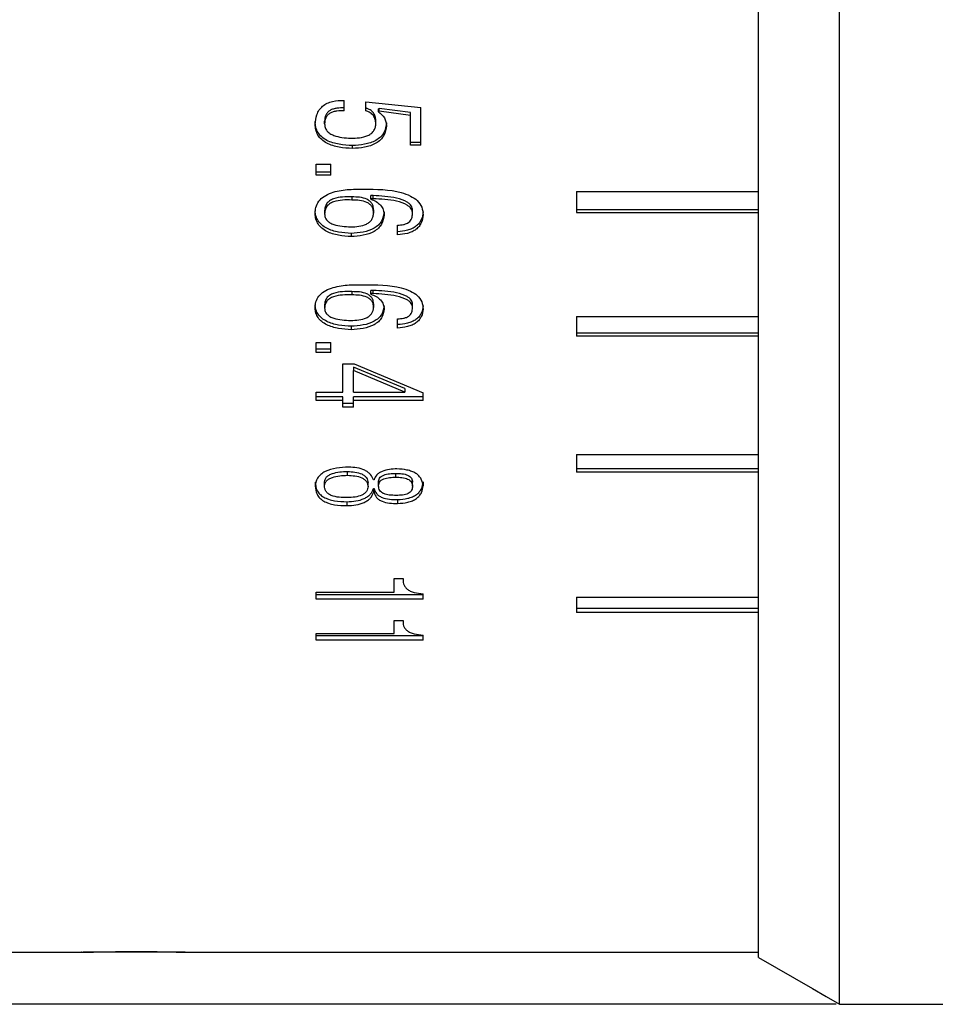
# Model space of a CAD drawing. Units: millimetres. Extents: x 0 to 440, y 0 to 297.
# Drawn here: x 190 to 208, y 155 to 174 of the extents above; entities that cross this region are included whole.
import ezdxf

# ---------------------------------------------------------------- set-up
doc = ezdxf.new("R2010")
doc.units = ezdxf.units.MM
doc.header["$PDSIZE"] = -1
doc.layers.add('FORMAT', color=7, linetype='Continuous')
doc.styles.add('SLDTEXTSTYLE0', font='TXT', dxfattribs={"width": 0.7})
doc.dimstyles.new('SLDDIMSTYLE0', dxfattribs={"dimtxt": 2.728516, "dimasz": 3, "dimexe": 0, "dimexo": 0.0625, "dimgap": 0.682129, "dimtad": 1, "dimdec": 1, "dimrnd": 1e-09, "dimzin": 12, "dimdsep": 46, "dimtxsty": 'SLDTEXTSTYLE0', "dimsah": 1, "dimcen": 0.09, "dimadec": 0, "dimazin": 3, "dimtfac": 1, "dimtofl": 0, "dimtmove": 0, "dimatfit": 3, "dimfxl": 1, "dimfrac": 2, "dimtolj": 1, "dimtzin": 12, "dimarcsym": 0})

# ---------------------------------------------------------------- blocks, each defined once
blk = doc.blocks.new('_D_16')
at = {"layer": 'Defpoints', "color": 0}
for p in [(137.167, 226.821), (205.726, 226.821), (205.726, 154.821)]:
    blk.add_point(p, dxfattribs=at)
at = {"layer": 'FORMAT', "color": 0, "lineweight": -2}
for p, q in [((205.664, 226.821), (137.167, 226.821)), ((137.167, 157.821), (137.167, 223.821)), ((205.664, 154.821), (137.167, 154.821))]:
    blk.add_line(p, q, dxfattribs=at)
at = {"layer": 'FORMAT', "color": 0}
for points in [[(136.667, 223.821), (137.667, 223.821), (137.167, 226.821)], [(136.667, 157.821), (137.667, 157.821), (137.167, 154.821)]]:
    blk.add_solid(points, dxfattribs=at)
at = {"layer": 'FORMAT', "color": 0, "insert": (133.757, 185.735), "char_height": 2.7285, "attachment_point": 2, "rotation": 90, "style": 'SLDTEXTSTYLE0'}
blk.add_mtext('\\A1;%%c72', dxfattribs=at)

msp = doc.modelspace()

# ---------------------------------------------------------------- linework, layer by layer
at = {"color": 7, "linetype": 'Continuous', "lineweight": 25}
for p, q in [((205.726, 154.821), (205.726, 226.821)), ((204.167, 155.721), (204.167, 208.371)), ((196.202, 172.006), (196.202, 172.205)), ((196.62, 172.177), (197.679, 172.069)), ((196.62, 172.006), (196.62, 172.177)), ((196.877, 172.05), (196.866, 172.041)), ((196.866, 171.988), (196.866, 172.041)), ((196.877, 171.997), (196.866, 171.988)), ((197.476, 171.969), (196.877, 172.05)), ((196.877, 171.997), (196.877, 172.05)), ((197.476, 171.915), (196.877, 171.997)), ((197.476, 171.915), (197.476, 171.969)), ((197.679, 171.343), (197.679, 172.069)), ((195.646, 171.745), (195.646, 171.799)), ((195.828, 171.754), (195.828, 171.808)), ((196.812, 171.763), (196.812, 171.817)), ((197.016, 171.718), (197.016, 171.772)), ((197.476, 171.343), (197.476, 171.915)), ((197.679, 171.398), (197.476, 171.398)), ((196.363, 171.281), (196.363, 171.336)), ((197.679, 171.343), (197.476, 171.343)), ((195.667, 170.98), (195.946, 170.98)), ((195.667, 170.769), (195.667, 170.98)), ((195.946, 170.826), (195.667, 170.826)), ((195.946, 170.769), (195.946, 170.98)), ((195.946, 170.769), (195.667, 170.769)), ((200.667, 170.451), (204.167, 170.451)), ((200.667, 170.451), (200.667, 170.047)), ((196.352, 170.348), (196.352, 170.289)), ((196.759, 170.374), (196.716, 170.374)), ((196.716, 170.315), (196.716, 170.374)), ((196.716, 170.306), (196.716, 170.315)), ((196.759, 170.315), (196.716, 170.315)), ((196.759, 170.315), (196.759, 170.374)), ((195.646, 170.021), (195.646, 170.081)), ((195.828, 170.081), (195.828, 170.021)), ((196.77, 170.098), (196.77, 170.039)), ((196.973, 170.004), (196.973, 170.064)), ((197.519, 170.03), (197.519, 170.089)), ((197.722, 170.004), (197.722, 170.064)), ((200.667, 170.105), (204.167, 170.105)), ((200.667, 170.047), (204.167, 170.047)), ((197.23, 169.619), (197.23, 169.807)), ((196.342, 169.585), (196.342, 169.646)), ((196.759, 168.551), (196.716, 168.551)), ((196.716, 168.488), (196.716, 168.551)), ((196.759, 168.488), (196.759, 168.551)), ((196.352, 168.527), (196.352, 168.463)), ((196.716, 168.479), (196.716, 168.488)), ((196.759, 168.488), (196.716, 168.488)), ((195.646, 168.209), (195.646, 168.273)), ((195.828, 168.273), (195.828, 168.209)), ((196.77, 168.29), (196.77, 168.225)), ((196.973, 168.192), (196.973, 168.257)), ((197.519, 168.217), (197.519, 168.282)), ((197.722, 168.192), (197.722, 168.257)), ((197.23, 167.827), (197.23, 168.005)), ((200.667, 168.048), (204.167, 168.048)), ((200.667, 168.048), (200.667, 167.671)), ((196.342, 167.795), (196.342, 167.861)), ((200.667, 167.736), (204.167, 167.736)), ((204.167, 167.671), (200.667, 167.671)), ((195.667, 167.546), (195.946, 167.546)), ((195.667, 167.355), (195.667, 167.546)), ((195.946, 167.422), (195.667, 167.422)), ((195.946, 167.355), (195.946, 167.546)), ((195.946, 167.355), (195.667, 167.355)), ((196.181, 167.141), (196.395, 167.141)), ((196.181, 166.595), (196.181, 167.141)), ((197.369, 166.664), (196.384, 167.076)), ((196.384, 167.076), (196.384, 167.008)), ((196.395, 167.141), (197.722, 166.58)), ((197.369, 166.595), (196.384, 167.008)), ((196.384, 166.595), (196.384, 167.008)), ((197.369, 166.664), (197.369, 166.595)), ((195.667, 166.595), (196.181, 166.595)), ((195.667, 166.434), (195.667, 166.595)), ((196.181, 166.503), (195.667, 166.503)), ((196.181, 166.434), (196.181, 166.503)), ((196.384, 166.595), (197.369, 166.595)), ((197.722, 166.503), (196.384, 166.503)), ((196.384, 166.434), (196.384, 166.503)), ((197.722, 166.434), (197.722, 166.58)), ((196.181, 166.434), (195.667, 166.434)), ((196.181, 166.303), (196.181, 166.434)), ((196.384, 166.373), (196.181, 166.373)), ((196.384, 166.303), (196.181, 166.303)), ((196.384, 166.303), (196.384, 166.434)), ((197.722, 166.434), (196.384, 166.434)), ((200.667, 165.395), (204.167, 165.395)), ((200.667, 165.395), (200.667, 165.054)), ((200.667, 165.126), (204.167, 165.126)), ((196.267, 164.995), (196.267, 165.068)), ((197.198, 164.959), (197.198, 165.032)), ((204.167, 165.054), (200.667, 165.054)), ((195.646, 164.861), (195.646, 164.786)), ((195.828, 164.793), (195.828, 164.868)), ((196.663, 164.779), (196.663, 164.854)), ((196.78, 164.908), (196.77, 164.908)), ((196.866, 164.786), (196.866, 164.861)), ((197.519, 164.786), (197.519, 164.861)), ((197.722, 164.868), (197.722, 164.793)), ((196.77, 164.74), (196.78, 164.74)), ((196.77, 164.74), (196.77, 164.665)), ((196.77, 164.665), (196.78, 164.665)), ((196.78, 164.74), (196.78, 164.665)), ((196.256, 164.486), (196.256, 164.411)), ((197.23, 164.528), (197.23, 164.453)), ((197.166, 163.013), (197.337, 163.013)), ((197.166, 162.749), (197.166, 163.013)), ((195.667, 162.615), (195.667, 162.749)), ((195.667, 162.749), (197.166, 162.749)), ((197.722, 162.695), (195.667, 162.695)), ((197.722, 162.615), (197.722, 162.717)), ((197.722, 162.615), (195.667, 162.615)), ((200.667, 162.653), (204.167, 162.653)), ((200.667, 162.653), (200.667, 162.359)), ((200.667, 162.439), (204.167, 162.439)), ((204.167, 162.359), (200.667, 162.359)), ((197.166, 162.202), (197.337, 162.202)), ((197.166, 161.952), (197.166, 162.202)), ((195.667, 161.826), (195.667, 161.952)), ((195.667, 161.952), (197.166, 161.952)), ((197.722, 161.909), (195.667, 161.909)), ((197.722, 161.826), (197.722, 161.922)), ((197.722, 161.826), (195.667, 161.826)), ((189.167, 155.821), (191.155, 155.821)), ((192.703, 155.821), (191.187, 155.821)), ((193.147, 155.821), (192.703, 155.821)), ((193.191, 155.821), (204.167, 155.821)), ((204.167, 155.721), (205.209, 155.126)), ((205.209, 155.126), (205.468, 154.974)), ((205.468, 154.974), (205.466, 154.971)), ((205.466, 154.971), (205.726, 154.821)), ((205.726, 154.821), (214.567, 154.821))]:
    msp.add_line(p, q, dxfattribs=at)
for points, knots in [([(195.646, 171.745), (195.652, 171.807), (195.662, 171.903), (195.72, 172.02), (195.786, 172.096), (195.874, 172.153), (196.014, 172.202), (196.127, 172.203), (196.202, 172.205)], [0, 0, 0, 0, 0.250069, 0.380495, 0.500284, 0.62192, 0.75026, 1, 1, 1, 1]), ([(196.202, 172.059), (196.156, 172.06), (196.085, 172.061), (195.994, 172.042), (195.932, 172.015), (195.881, 171.976), (195.836, 171.906), (195.831, 171.847), (195.828, 171.808)], [0, 0, 0, 0, 0.250618, 0.382777, 0.501164, 0.624375, 0.750965, 1, 1, 1, 1]), ([(196.202, 172.006), (196.156, 172.006), (196.085, 172.007), (195.994, 171.988), (195.932, 171.961), (195.881, 171.922), (195.836, 171.852), (195.831, 171.793), (195.828, 171.754)], [0, 0, 0, 0, 0.25031, 0.382274, 0.500643, 0.623834, 0.750579, 1, 1, 1, 1]), ([(196.812, 171.817), (196.811, 171.843), (196.807, 171.895), (196.77, 171.968), (196.705, 172.027), (196.648, 172.048), (196.62, 172.059)], [0, 0, 0, 0, 0.250187, 0.49966, 0.749395, 1, 1, 1, 1]), ([(196.812, 171.763), (196.811, 171.789), (196.807, 171.841), (196.77, 171.914), (196.705, 171.973), (196.648, 171.995), (196.62, 172.006)], [0, 0, 0, 0, 0.250432, 0.500045, 0.749697, 1, 1, 1, 1]), ([(196.866, 171.988), (196.908, 171.95), (196.972, 171.893), (197.005, 171.807), (197.014, 171.756), (197.015, 171.731), (197.016, 171.718)], [0, 0, 0, 0, 0.498487, 0.748948, 0.874454, 1, 1, 1, 1]), ([(196.363, 171.336), (196.278, 171.341), (196.108, 171.351), (195.901, 171.411), (195.768, 171.501), (195.695, 171.59), (195.662, 171.675), (195.649, 171.746), (195.647, 171.781), (195.646, 171.799)], [0, 0, 0, 0, 0.250617, 0.500224, 0.627045, 0.750061, 0.874911, 0.937446, 1, 1, 1, 1]), ([(195.828, 171.754), (195.83, 171.73), (195.833, 171.683), (195.869, 171.617), (195.928, 171.566), (196.075, 171.494), (196.217, 171.484), (196.331, 171.476)], [0, 0, 0, 0, 0.125254, 0.250271, 0.37536, 0.500698, 1, 1, 1, 1]), ([(196.331, 171.476), (196.387, 171.478), (196.499, 171.481), (196.637, 171.514), (196.729, 171.568), (196.78, 171.625), (196.808, 171.692), (196.811, 171.739), (196.812, 171.763)], [0, 0, 0, 0, 0.250408, 0.500027, 0.627914, 0.749889, 0.874844, 1, 1, 1, 1]), ([(197.016, 171.772), (197.006, 171.707), (196.991, 171.608), (196.904, 171.497), (196.785, 171.411), (196.597, 171.351), (196.441, 171.341), (196.363, 171.336)], [0, 0, 0, 0, 0.249055, 0.373549, 0.49925, 0.749073, 1, 1, 1, 1]), ([(196.363, 171.281), (196.278, 171.285), (196.108, 171.295), (195.901, 171.356), (195.768, 171.446), (195.695, 171.535), (195.662, 171.62), (195.649, 171.691), (195.647, 171.727), (195.646, 171.745)], [0, 0, 0, 0, 0.250335, 0.499745, 0.626549, 0.749679, 0.874703, 0.93734, 1, 1, 1, 1]), ([(197.016, 171.718), (197.006, 171.652), (196.991, 171.553), (196.904, 171.442), (196.785, 171.355), (196.597, 171.295), (196.441, 171.285), (196.363, 171.281)], [0, 0, 0, 0, 0.249433, 0.374006, 0.499735, 0.749364, 1, 1, 1, 1]), ([(195.646, 170.021), (195.648, 170.064), (195.652, 170.149), (195.71, 170.268), (195.815, 170.366), (195.999, 170.452), (196.262, 170.498), (196.472, 170.498), (196.577, 170.498)], [0, 0, 0, 0, 0.125086, 0.249885, 0.369584, 0.499709, 0.749507, 1, 1, 1, 1]), ([(196.577, 170.498), (196.824, 170.497), (197.138, 170.496), (197.475, 170.376), (197.618, 170.281), (197.709, 170.152), (197.717, 170.053), (197.722, 170.004)], [0, 0, 0, 0, 0.4998427, 0.6343767, 0.7501725, 0.8749514, 1, 1, 1, 1]), ([(196.352, 170.348), (196.293, 170.349), (196.174, 170.352), (196.025, 170.327), (195.921, 170.277), (195.864, 170.22), (195.833, 170.153), (195.829, 170.105), (195.828, 170.081)], [0, 0, 0, 0, 0.250734, 0.500622, 0.629458, 0.750381, 0.875113, 1, 1, 1, 1]), ([(196.352, 170.289), (196.293, 170.29), (196.174, 170.293), (196.025, 170.268), (195.921, 170.218), (195.864, 170.161), (195.833, 170.093), (195.829, 170.045), (195.828, 170.021)], [0, 0, 0, 0, 0.250479, 0.500153, 0.628963, 0.749969, 0.874886, 1, 1, 1, 1]), ([(196.77, 170.098), (196.769, 170.118), (196.767, 170.158), (196.744, 170.216), (196.703, 170.267), (196.623, 170.317), (196.501, 170.347), (196.402, 170.347), (196.352, 170.348)], [0, 0, 0, 0, 0.125036, 0.249953, 0.373565, 0.499698, 0.749261, 1, 1, 1, 1]), ([(196.77, 170.039), (196.769, 170.059), (196.767, 170.099), (196.744, 170.157), (196.703, 170.208), (196.624, 170.258), (196.501, 170.288), (196.402, 170.289), (196.352, 170.289)], [0, 0, 0, 0, 0.125249, 0.250348, 0.374063, 0.500193, 0.749545, 1, 1, 1, 1]), ([(196.716, 170.306), (196.752, 170.292), (196.824, 170.262), (196.909, 170.19), (196.951, 170.116), (196.969, 170.053), (196.971, 170.02), (196.973, 170.004)], [0, 0, 0, 0, 0.25014, 0.499763, 0.749429, 0.874675, 1, 1, 1, 1]), ([(197.519, 170.089), (197.518, 170.105), (197.515, 170.135), (197.494, 170.178), (197.461, 170.216), (197.376, 170.278), (197.139, 170.354), (196.911, 170.366), (196.759, 170.374)], [0, 0, 0, 0, 0.062421, 0.124851, 0.185209, 0.249931, 0.499232, 1, 1, 1, 1]), ([(197.519, 170.03), (197.518, 170.045), (197.515, 170.076), (197.494, 170.119), (197.461, 170.157), (197.377, 170.219), (197.139, 170.295), (196.911, 170.307), (196.759, 170.315)], [0, 0, 0, 0, 0.062555, 0.125098, 0.185508, 0.250294, 0.499551, 1, 1, 1, 1]), ([(196.342, 169.646), (196.259, 169.651), (196.095, 169.662), (195.897, 169.721), (195.769, 169.806), (195.698, 169.888), (195.664, 169.966), (195.65, 170.031), (195.647, 170.064), (195.646, 170.081)], [0, 0, 0, 0, 0.250595, 0.500243, 0.626588, 0.750056, 0.87491, 0.937446, 1, 1, 1, 1]), ([(196.973, 170.064), (196.963, 170.002), (196.949, 169.91), (196.865, 169.805), (196.752, 169.722), (196.57, 169.663), (196.418, 169.651), (196.342, 169.646)], [0, 0, 0, 0, 0.24907, 0.374398, 0.499236, 0.749085, 1, 1, 1, 1]), ([(197.722, 170.064), (197.715, 170.012), (197.704, 169.934), (197.647, 169.842), (197.587, 169.783), (197.509, 169.737), (197.391, 169.695), (197.294, 169.686), (197.23, 169.68)], [0, 0, 0, 0, 0.2494, 0.37702, 0.499317, 0.620218, 0.749651, 1, 1, 1, 1]), ([(196.342, 169.585), (196.259, 169.591), (196.095, 169.602), (195.897, 169.661), (195.769, 169.746), (195.698, 169.828), (195.664, 169.906), (195.65, 169.972), (195.647, 170.005), (195.646, 170.021)], [0, 0, 0, 0, 0.250313, 0.499771, 0.626101, 0.749681, 0.874705, 0.937342, 1, 1, 1, 1]), ([(195.828, 170.021), (195.83, 169.999), (195.833, 169.955), (195.87, 169.895), (195.93, 169.848), (196.077, 169.784), (196.219, 169.778), (196.331, 169.773)], [0, 0, 0, 0, 0.125188, 0.250135, 0.368722, 0.500508, 1, 1, 1, 1]), ([(196.331, 169.773), (196.383, 169.774), (196.486, 169.777), (196.613, 169.811), (196.694, 169.864), (196.739, 169.916), (196.764, 169.976), (196.768, 170.018), (196.77, 170.039)], [0, 0, 0, 0, 0.250379, 0.49982, 0.624247, 0.749737, 0.875262, 1, 1, 1, 1]), ([(196.973, 170.004), (196.963, 169.943), (196.949, 169.85), (196.865, 169.745), (196.752, 169.662), (196.57, 169.602), (196.418, 169.591), (196.342, 169.585)], [0, 0, 0, 0, 0.249441, 0.374851, 0.49972, 0.749379, 1, 1, 1, 1]), ([(197.23, 169.807), (197.268, 169.808), (197.327, 169.811), (197.399, 169.833), (197.446, 169.859), (197.482, 169.895), (197.513, 169.952), (197.516, 169.999), (197.519, 170.03)], [0, 0, 0, 0, 0.249976, 0.379991, 0.500254, 0.62071, 0.750316, 1, 1, 1, 1]), ([(197.722, 170.004), (197.715, 169.953), (197.704, 169.875), (197.647, 169.781), (197.587, 169.722), (197.509, 169.677), (197.391, 169.634), (197.294, 169.625), (197.23, 169.619)], [0, 0, 0, 0, 0.24974, 0.377454, 0.499809, 0.620623, 0.749978, 1, 1, 1, 1]), ([(195.646, 168.209), (195.648, 168.249), (195.652, 168.329), (195.71, 168.443), (195.815, 168.536), (195.999, 168.618), (196.262, 168.662), (196.472, 168.661), (196.577, 168.661)], [0, 0, 0, 0, 0.125086, 0.249885, 0.369584, 0.499709, 0.749507, 1, 1, 1, 1]), ([(196.577, 168.661), (196.824, 168.661), (197.138, 168.66), (197.475, 168.546), (197.618, 168.455), (197.709, 168.332), (197.717, 168.239), (197.722, 168.192)], [0, 0, 0, 0, 0.499843, 0.634377, 0.750172, 0.874951, 1, 1, 1, 1]), ([(197.519, 168.282), (197.518, 168.296), (197.515, 168.325), (197.494, 168.366), (197.461, 168.402), (197.376, 168.461), (197.139, 168.532), (196.911, 168.544), (196.759, 168.551)], [0, 0, 0, 0, 0.0624212, 0.1248508, 0.1852087, 0.2499307, 0.4992325, 1, 1, 1, 1]), ([(196.352, 168.527), (196.293, 168.528), (196.174, 168.531), (196.025, 168.507), (195.921, 168.459), (195.864, 168.406), (195.833, 168.341), (195.829, 168.296), (195.828, 168.273)], [0, 0, 0, 0, 0.250734, 0.500622, 0.629458, 0.750381, 0.875113, 1, 1, 1, 1]), ([(196.352, 168.463), (196.293, 168.464), (196.174, 168.467), (196.025, 168.443), (195.921, 168.395), (195.864, 168.342), (195.833, 168.277), (195.829, 168.231), (195.828, 168.209)], [0, 0, 0, 0, 0.250479, 0.500153, 0.628963, 0.749969, 0.874886, 1, 1, 1, 1]), ([(196.77, 168.29), (196.769, 168.309), (196.767, 168.347), (196.744, 168.401), (196.703, 168.45), (196.623, 168.497), (196.501, 168.526), (196.402, 168.526), (196.352, 168.527)], [0, 0, 0, 0, 0.125036, 0.249953, 0.373565, 0.499698, 0.749261, 1, 1, 1, 1]), ([(196.77, 168.225), (196.769, 168.244), (196.767, 168.282), (196.744, 168.337), (196.703, 168.386), (196.624, 168.433), (196.501, 168.462), (196.402, 168.463), (196.352, 168.463)], [0, 0, 0, 0, 0.125249, 0.250348, 0.374063, 0.500193, 0.749545, 1, 1, 1, 1]), ([(196.716, 168.479), (196.752, 168.465), (196.824, 168.438), (196.909, 168.369), (196.951, 168.298), (196.969, 168.238), (196.971, 168.208), (196.973, 168.192)], [0, 0, 0, 0, 0.2501396, 0.4997627, 0.7494294, 0.8746749, 1, 1, 1, 1]), ([(197.519, 168.217), (197.518, 168.231), (197.515, 168.261), (197.494, 168.302), (197.461, 168.338), (197.377, 168.397), (197.139, 168.468), (196.911, 168.48), (196.759, 168.488)], [0, 0, 0, 0, 0.062555, 0.125098, 0.185508, 0.250294, 0.499551, 1, 1, 1, 1]), ([(196.342, 167.861), (196.259, 167.866), (196.095, 167.877), (195.897, 167.932), (195.769, 168.013), (195.698, 168.09), (195.664, 168.165), (195.65, 168.226), (195.647, 168.258), (195.646, 168.273)], [0, 0, 0, 0, 0.250595, 0.500243, 0.626588, 0.750056, 0.87491, 0.937446, 1, 1, 1, 1]), ([(196.342, 167.795), (196.259, 167.8), (196.095, 167.811), (195.897, 167.867), (195.769, 167.947), (195.698, 168.025), (195.664, 168.1), (195.65, 168.162), (195.647, 168.193), (195.646, 168.209)], [0, 0, 0, 0, 0.250313, 0.499771, 0.626101, 0.749681, 0.874705, 0.937342, 1, 1, 1, 1]), ([(195.828, 168.209), (195.83, 168.188), (195.833, 168.145), (195.87, 168.089), (195.93, 168.044), (196.077, 167.984), (196.219, 167.978), (196.331, 167.973)], [0, 0, 0, 0, 0.1251881, 0.2501353, 0.3687222, 0.500508, 1, 1, 1, 1]), ([(196.331, 167.973), (196.383, 167.974), (196.486, 167.977), (196.613, 168.009), (196.694, 168.059), (196.739, 168.109), (196.764, 168.166), (196.768, 168.205), (196.77, 168.225)], [0, 0, 0, 0, 0.250379, 0.49982, 0.624247, 0.749737, 0.875262, 1, 1, 1, 1]), ([(196.973, 168.257), (196.963, 168.199), (196.949, 168.111), (196.865, 168.012), (196.752, 167.934), (196.57, 167.877), (196.418, 167.866), (196.342, 167.861)], [0, 0, 0, 0, 0.24907, 0.374398, 0.499236, 0.749085, 1, 1, 1, 1]), ([(196.973, 168.192), (196.963, 168.134), (196.949, 168.046), (196.865, 167.947), (196.752, 167.868), (196.57, 167.811), (196.418, 167.8), (196.342, 167.795)], [0, 0, 0, 0, 0.2494409, 0.3748506, 0.4997196, 0.7493792, 1, 1, 1, 1]), ([(197.722, 168.257), (197.715, 168.208), (197.704, 168.134), (197.647, 168.046), (197.587, 167.99), (197.509, 167.947), (197.391, 167.907), (197.294, 167.899), (197.23, 167.893)], [0, 0, 0, 0, 0.2494, 0.37702, 0.499317, 0.620218, 0.749651, 1, 1, 1, 1]), ([(197.23, 168.005), (197.268, 168.007), (197.327, 168.009), (197.399, 168.03), (197.446, 168.055), (197.482, 168.089), (197.513, 168.143), (197.516, 168.188), (197.519, 168.217)], [0, 0, 0, 0, 0.249976, 0.379991, 0.500254, 0.62071, 0.750316, 1, 1, 1, 1]), ([(197.722, 168.192), (197.715, 168.143), (197.704, 168.069), (197.647, 167.981), (197.587, 167.925), (197.509, 167.882), (197.391, 167.842), (197.294, 167.833), (197.23, 167.827)], [0, 0, 0, 0, 0.24974, 0.377454, 0.499809, 0.620623, 0.749978, 1, 1, 1, 1]), ([(196.288, 165.154), (196.209, 165.15), (196.052, 165.142), (195.864, 165.088), (195.75, 165.012), (195.668, 164.919), (195.655, 164.839), (195.646, 164.786)], [0, 0, 0, 0, 0.250557, 0.499991, 0.62452, 0.750342, 1, 1, 1, 1]), ([(196.77, 164.908), (196.754, 164.944), (196.73, 164.997), (196.663, 165.057), (196.58, 165.105), (196.451, 165.143), (196.343, 165.15), (196.288, 165.154)], [0, 0, 0, 0, 0.249641, 0.37654, 0.500026, 0.749647, 1, 1, 1, 1]), ([(195.828, 164.868), (195.83, 164.884), (195.835, 164.917), (195.864, 164.964), (195.913, 165.002), (195.997, 165.039), (196.118, 165.063), (196.217, 165.067), (196.267, 165.068)], [0, 0, 0, 0, 0.12437, 0.249532, 0.374367, 0.499393, 0.749301, 1, 1, 1, 1]), ([(195.828, 164.793), (195.83, 164.81), (195.835, 164.843), (195.864, 164.89), (195.913, 164.928), (195.997, 164.965), (196.118, 164.989), (196.217, 164.993), (196.267, 164.995)], [0, 0, 0, 0, 0.124589, 0.249923, 0.374836, 0.499841, 0.749556, 1, 1, 1, 1]), ([(196.267, 165.068), (196.315, 165.066), (196.411, 165.062), (196.525, 165.032), (196.597, 164.989), (196.648, 164.934), (196.657, 164.886), (196.663, 164.854)], [0, 0, 0, 0, 0.255295, 0.500799, 0.62624, 0.751012, 1, 1, 1, 1]), ([(196.267, 164.995), (196.315, 164.992), (196.411, 164.988), (196.526, 164.958), (196.597, 164.915), (196.648, 164.86), (196.657, 164.811), (196.663, 164.779)], [0, 0, 0, 0, 0.254995, 0.500307, 0.625758, 0.750635, 1, 1, 1, 1]), ([(197.219, 165.118), (197.17, 165.116), (197.072, 165.111), (196.954, 165.082), (196.875, 165.041), (196.813, 164.989), (196.793, 164.94), (196.78, 164.908)], [0, 0, 0, 0, 0.2505107, 0.5003011, 0.6260453, 0.7506864, 1, 1, 1, 1]), ([(196.866, 164.861), (196.866, 164.874), (196.866, 164.901), (196.882, 164.94), (196.915, 164.975), (196.978, 165.009), (197.058, 165.025), (197.137, 165.032), (197.177, 165.032), (197.198, 165.032)], [0, 0, 0, 0, 0.1249961, 0.249843, 0.3719936, 0.4995196, 0.7490203, 0.8744819, 1, 1, 1, 1]), ([(196.866, 164.786), (196.866, 164.8), (196.866, 164.827), (196.882, 164.866), (196.915, 164.901), (196.978, 164.935), (197.058, 164.951), (197.137, 164.958), (197.177, 164.958), (197.198, 164.959)], [0, 0, 0, 0, 0.125207, 0.250239, 0.372494, 0.500018, 0.749307, 0.874628, 1, 1, 1, 1]), ([(197.198, 165.032), (197.237, 165.031), (197.297, 165.03), (197.373, 165.016), (197.426, 164.998), (197.469, 164.972), (197.511, 164.926), (197.516, 164.887), (197.519, 164.861)], [0, 0, 0, 0, 0.2507762, 0.3831323, 0.5014826, 0.6278401, 0.7512713, 1, 1, 1, 1]), ([(197.198, 164.959), (197.237, 164.958), (197.297, 164.956), (197.373, 164.942), (197.426, 164.924), (197.469, 164.898), (197.511, 164.852), (197.516, 164.813), (197.519, 164.786)], [0, 0, 0, 0, 0.250478, 0.382702, 0.500981, 0.627346, 0.750884, 1, 1, 1, 1]), ([(197.722, 164.793), (197.715, 164.837), (197.704, 164.903), (197.646, 164.983), (197.584, 165.034), (197.504, 165.072), (197.383, 165.107), (197.284, 165.114), (197.219, 165.118)], [0, 0, 0, 0, 0.249745, 0.378333, 0.499772, 0.620832, 0.749978, 1, 1, 1, 1]), ([(195.646, 164.861), (195.652, 164.808), (195.661, 164.728), (195.73, 164.632), (195.807, 164.573), (195.906, 164.529), (196.055, 164.492), (196.176, 164.489), (196.256, 164.486)], [0, 0, 0, 0, 0.24938, 0.377292, 0.499264, 0.619585, 0.749636, 1, 1, 1, 1]), ([(195.646, 164.786), (195.652, 164.733), (195.661, 164.653), (195.73, 164.557), (195.807, 164.497), (195.906, 164.454), (196.055, 164.417), (196.176, 164.413), (196.256, 164.411)], [0, 0, 0, 0, 0.249736, 0.377791, 0.49978, 0.620071, 0.749968, 1, 1, 1, 1]), ([(196.267, 164.566), (196.213, 164.566), (196.106, 164.567), (195.974, 164.594), (195.891, 164.641), (195.849, 164.687), (195.829, 164.74), (195.828, 164.775), (195.828, 164.793)], [0, 0, 0, 0, 0.25046, 0.499757, 0.624987, 0.749612, 0.874736, 1, 1, 1, 1]), ([(196.663, 164.779), (196.657, 164.747), (196.648, 164.699), (196.597, 164.644), (196.526, 164.602), (196.411, 164.572), (196.316, 164.568), (196.267, 164.566)], [0, 0, 0, 0, 0.249364, 0.374104, 0.499685, 0.743253, 1, 1, 1, 1]), ([(197.208, 164.608), (197.162, 164.609), (197.078, 164.61), (196.977, 164.633), (196.918, 164.668), (196.874, 164.716), (196.869, 164.758), (196.866, 164.786)], [0, 0, 0, 0, 0.280736, 0.500324, 0.62551, 0.750526, 1, 1, 1, 1]), ([(197.519, 164.786), (197.516, 164.76), (197.512, 164.72), (197.477, 164.672), (197.436, 164.644), (197.385, 164.625), (197.309, 164.609), (197.249, 164.609), (197.208, 164.608)], [0, 0, 0, 0, 0.24963, 0.376803, 0.499606, 0.617378, 0.746046, 1, 1, 1, 1]), ([(197.23, 164.528), (197.297, 164.533), (197.397, 164.54), (197.518, 164.579), (197.595, 164.62), (197.653, 164.674), (197.706, 164.756), (197.716, 164.823), (197.722, 164.868)], [0, 0, 0, 0, 0.250102, 0.377233, 0.500364, 0.620415, 0.750364, 1, 1, 1, 1]), ([(197.23, 164.453), (197.297, 164.457), (197.397, 164.464), (197.518, 164.503), (197.595, 164.545), (197.653, 164.599), (197.706, 164.681), (197.716, 164.749), (197.722, 164.793)], [0, 0, 0, 0, 0.249757, 0.376806, 0.499866, 0.619985, 0.750035, 1, 1, 1, 1]), ([(196.256, 164.486), (196.314, 164.489), (196.431, 164.494), (196.568, 164.534), (196.656, 164.585), (196.727, 164.647), (196.753, 164.702), (196.77, 164.74)], [0, 0, 0, 0, 0.250606, 0.500283, 0.625829, 0.750506, 1, 1, 1, 1]), ([(196.256, 164.411), (196.314, 164.413), (196.431, 164.419), (196.569, 164.458), (196.656, 164.51), (196.727, 164.572), (196.753, 164.628), (196.77, 164.665)], [0, 0, 0, 0, 0.250333, 0.499846, 0.62543, 0.75017, 1, 1, 1, 1]), ([(196.78, 164.74), (196.791, 164.706), (196.807, 164.655), (196.869, 164.6), (196.95, 164.558), (197.075, 164.53), (197.178, 164.529), (197.23, 164.528)], [0, 0, 0, 0, 0.249134, 0.374104, 0.499422, 0.749183, 1, 1, 1, 1]), ([(196.78, 164.665), (196.791, 164.631), (196.807, 164.581), (196.869, 164.525), (196.95, 164.482), (197.075, 164.454), (197.178, 164.453), (197.23, 164.453)], [0, 0, 0, 0, 0.249507, 0.374605, 0.499891, 0.749459, 1, 1, 1, 1]), ([(197.337, 163.013), (197.337, 162.977), (197.336, 162.923), (197.369, 162.853), (197.41, 162.806), (197.471, 162.767), (197.574, 162.729), (197.663, 162.722), (197.722, 162.717)], [0, 0, 0, 0, 0.250192, 0.375386, 0.500424, 0.623803, 0.750475, 1, 1, 1, 1]), ([(197.337, 162.202), (197.337, 162.168), (197.336, 162.117), (197.369, 162.051), (197.41, 162.006), (197.471, 161.969), (197.574, 161.934), (197.663, 161.927), (197.722, 161.922)], [0, 0, 0, 0, 0.2501924, 0.3753861, 0.5004235, 0.6238033, 0.7504745, 1, 1, 1, 1]), ([(191.155, 155.821), (191.152, 155.821), (191.138, 155.821), (191.233, 155.823), (191.431, 155.828), (191.72, 155.833), (192.057, 155.836), (192.407, 155.836), (192.73, 155.832), (192.988, 155.826), (193.16, 155.822), (193.181, 155.821), (193.191, 155.821)], [0, 0, 0, 0, 0.0370122, 0.1443419, 0.2516887, 0.3590755, 0.466463, 0.5738106, 0.68114, 0.7885014, 0.895895, 1, 1, 1, 1])]:
    msp.add_open_spline(points, degree=3, knots=knots, dxfattribs=at)

# ---------------------------------------------------------------- dimensions: what is measured, and where the dimension line sits
at = {"layer": 'FORMAT'}
dim = msp.add_linear_dim(base=(137.167, 226.821), p1=(205.726, 154.821), p2=(205.726, 226.821), angle=90, text='%%c<>', dimstyle='SLDDIMSTYLE0', dxfattribs=at)
dim.commit()
dim.dimension.update_dxf_attribs({"geometry": '_D_16', "text_midpoint": (137.167, 185.735), "dimtype": 160})

doc.saveas('drawing.dxf')
